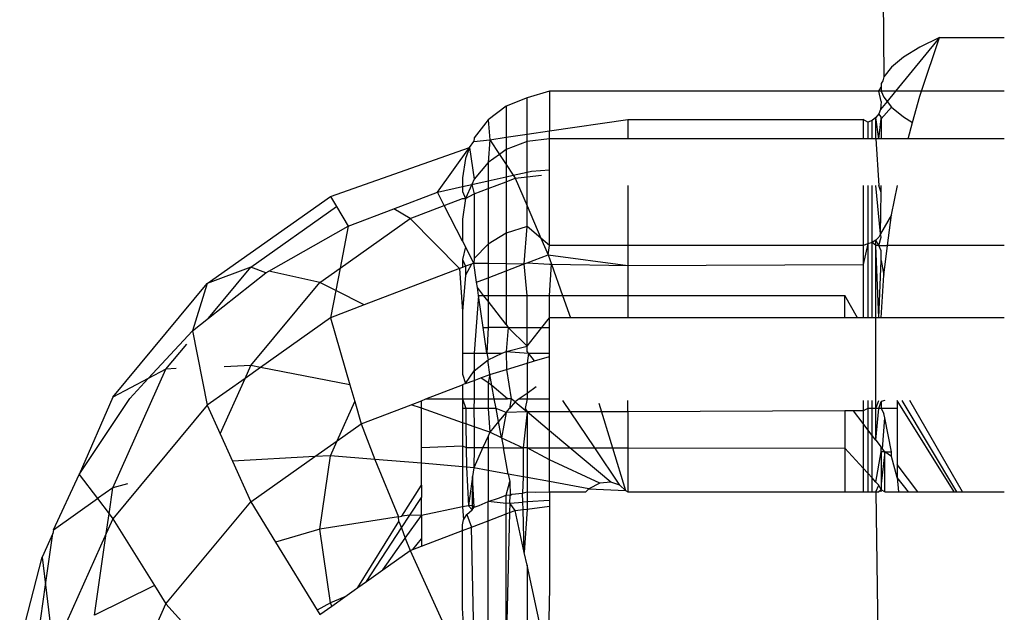
# Model space of a CAD drawing. Units: metres. Extents: x -1701 to 19820, y -225 to 4749.
# Drawn here: x 15549 to 15563, y 2805 to 2813 of the extents above; entities that cross this region are included whole.
import ezdxf

# ---------------------------------------------------------------- set-up
doc = ezdxf.new("R2010")
doc.units = ezdxf.units.M

msp = doc.modelspace()

# ---------------------------------------------------------------- linework, layer by layer
for p, q in [((15561.126, 2823.989), (15561.196, 2812.512)), ((15561.966, 2813.056), (15561.359, 2812.315)), ((15561.966, 2813.056), (15561.693, 2812.922)), ((15561.717, 2812.315), (15561.966, 2813.056)), ((15561.966, 2813.056), (15562.863, 2813.056)), ((15561.693, 2812.922), (15561.469, 2812.786)), ((15561.469, 2812.786), (15561.301, 2812.649)), ((15561.301, 2812.649), (15561.196, 2812.512)), ((15561.183, 2812.46), (15561.16, 2812.423)), ((15561.16, 2812.423), (15561.16, 2812.372)), ((15561.196, 2812.512), (15561.183, 2812.46)), ((15556.572, 2812.315), (15556.261, 2812.225)), ((15561.126, 2812.315), (15556.572, 2812.315)), ((15556.572, 2812.315), (15556.572, 2811.764)), ((15561.126, 2812.315), (15561.16, 2812.372)), ((15561.16, 2812.174), (15561.126, 2812.315)), ((15561.158, 2812.315), (15561.126, 2812.315)), ((15561.16, 2812.372), (15561.158, 2812.315)), ((15561.158, 2812.315), (15561.196, 2812.233)), ((15561.359, 2812.315), (15561.158, 2812.315)), ((15561.359, 2812.315), (15561.242, 2812.172)), ((15561.717, 2812.315), (15561.359, 2812.315)), ((15561.594, 2811.883), (15561.693, 2812.245)), ((15561.693, 2812.245), (15561.717, 2812.315)), ((15562.863, 2812.315), (15561.717, 2812.315)), ((15556.261, 2812.225), (15555.971, 2812.106)), ((15556.261, 2811.719), (15556.261, 2812.225)), ((15561.16, 2812.174), (15561.152, 2812.062)), ((15561.242, 2812.172), (15561.152, 2812.062)), ((15561.196, 2812.233), (15561.242, 2812.172)), ((15561.242, 2812.172), (15561.301, 2812.095)), ((15555.971, 2812.106), (15555.722, 2811.916)), ((15555.971, 2812.106), (15555.971, 2811.676)), ((15561.127, 2812.002), (15561.087, 2811.95)), ((15561.152, 2812.062), (15561.127, 2812.002)), ((15561.16, 2811.96), (15561.127, 2812.002)), ((15561.301, 2812.095), (15561.16, 2811.931)), ((15561.301, 2812.095), (15561.469, 2811.958)), ((15555.722, 2811.916), (15555.531, 2811.67)), ((15555.722, 2811.916), (15555.745, 2811.643)), ((15556.572, 2811.764), (15557.654, 2811.923)), ((15557.654, 2811.923), (15560.91, 2811.924)), ((15557.654, 2811.923), (15557.654, 2811.654)), ((15560.975, 2811.886), (15560.91, 2811.924)), ((15560.91, 2811.924), (15560.91, 2811.654)), ((15561.035, 2811.911), (15560.975, 2811.886)), ((15560.975, 2811.886), (15560.975, 2811.654)), ((15561.087, 2811.95), (15561.035, 2811.911)), ((15561.035, 2811.654), (15561.035, 2811.911)), ((15561.087, 2811.654), (15561.087, 2811.95)), ((15561.127, 2811.654), (15561.087, 2811.95)), ((15561.127, 2811.654), (15561.16, 2811.931)), ((15561.16, 2811.931), (15561.16, 2811.96)), ((15561.16, 2811.931), (15561.16, 2811.654)), ((15561.469, 2811.958), (15561.594, 2811.883)), ((15561.531, 2811.654), (15561.594, 2811.883)), ((15555.971, 2811.676), (15556.261, 2811.719)), ((15556.261, 2811.719), (15556.572, 2811.764)), ((15556.261, 2811.616), (15556.261, 2811.719)), ((15556.572, 2811.654), (15556.572, 2811.764)), ((15555.466, 2811.537), (15555.525, 2811.619)), ((15555.531, 2811.67), (15555.525, 2811.619)), ((15555.525, 2811.619), (15555.745, 2811.643)), ((15555.745, 2811.643), (15555.722, 2811.329)), ((15555.745, 2811.643), (15555.971, 2811.676)), ((15555.745, 2811.643), (15555.879, 2811.44)), ((15555.971, 2811.676), (15555.971, 2811.506)), ((15556.261, 2811.616), (15555.971, 2811.506)), ((15556.572, 2811.654), (15556.261, 2811.616)), ((15556.261, 2811.194), (15556.261, 2811.616)), ((15556.572, 2811.226), (15556.572, 2811.654)), ((15557.654, 2811.654), (15556.572, 2811.654)), ((15560.91, 2811.654), (15557.654, 2811.654)), ((15560.975, 2811.654), (15560.91, 2811.654)), ((15561.035, 2811.654), (15560.975, 2811.654)), ((15561.087, 2811.654), (15561.035, 2811.654)), ((15561.127, 2811.654), (15561.087, 2811.654)), ((15561.087, 2811.654), (15561.127, 2811.011)), ((15561.16, 2811.654), (15561.127, 2811.654)), ((15561.531, 2811.654), (15561.16, 2811.654)), ((15562.863, 2811.654), (15561.531, 2811.654)), ((15553.541, 2810.859), (15555.466, 2811.537)), ((15555.023, 2810.919), (15555.466, 2811.537)), ((15555.466, 2811.537), (15555.411, 2811.382)), ((15555.466, 2811.537), (15555.531, 2811.099)), ((15555.879, 2811.44), (15555.722, 2811.329)), ((15555.971, 2811.506), (15555.879, 2811.44)), ((15555.879, 2811.44), (15555.971, 2811.3)), ((15555.971, 2811.506), (15555.971, 2811.3)), ((15555.411, 2811.382), (15555.37, 2811.117)), ((15555.722, 2811.329), (15555.531, 2811.099)), ((15555.722, 2811.329), (15555.722, 2811.074)), ((15555.971, 2811.3), (15556.068, 2811.151)), ((15555.971, 2811.3), (15555.971, 2811.129)), ((15556.068, 2811.151), (15556.261, 2811.194)), ((15556.261, 2811.194), (15556.322, 2811.207)), ((15556.261, 2811.129), (15556.261, 2811.194)), ((15556.322, 2811.207), (15556.572, 2811.226)), ((15556.572, 2810.178), (15556.572, 2811.226)), ((15555.37, 2811.117), (15555.37, 2810.996)), ((15555.37, 2810.996), (15555.497, 2811.024)), ((15555.497, 2811.024), (15555.411, 2810.831)), ((15555.531, 2811.099), (15555.497, 2811.024)), ((15555.497, 2811.024), (15555.722, 2811.074)), ((15555.497, 2811.024), (15555.531, 2810.892)), ((15555.722, 2811.074), (15555.971, 2811.129)), ((15555.722, 2811.074), (15555.722, 2810.966)), ((15555.722, 2810.966), (15555.971, 2811.061)), ((15555.971, 2811.129), (15556.068, 2811.151)), ((15555.971, 2811.129), (15555.971, 2811.061)), ((15555.971, 2811.061), (15556.096, 2811.109)), ((15555.971, 2811.061), (15555.971, 2810.348)), ((15556.068, 2811.151), (15556.096, 2811.109)), ((15556.096, 2811.109), (15556.261, 2811.129)), ((15556.096, 2811.109), (15556.261, 2810.726)), ((15556.261, 2811.129), (15556.463, 2811.153)), ((15556.261, 2810.726), (15556.261, 2811.129)), ((15554.42, 2810.688), (15555.023, 2810.919)), ((15555.023, 2810.919), (15555.37, 2810.996)), ((15555.117, 2810.734), (15555.023, 2810.919)), ((15555.37, 2810.996), (15555.37, 2810.924)), ((15555.37, 2810.924), (15555.411, 2810.831)), ((15555.411, 2810.831), (15555.531, 2810.892)), ((15555.531, 2810.892), (15555.722, 2810.966)), ((15555.531, 2810.892), (15555.531, 2809.999)), ((15555.722, 2810.966), (15555.722, 2810.196)), ((15557.654, 2811.011), (15557.654, 2810.178)), ((15560.91, 2811.011), (15560.91, 2810.178)), ((15560.975, 2811.011), (15560.975, 2810.201)), ((15561.035, 2810.221), (15561.035, 2811.011)), ((15561.152, 2810.342), (15561.087, 2811.011)), ((15561.16, 2810.912), (15561.127, 2811.011)), ((15561.152, 2810.342), (15561.16, 2810.912)), ((15561.16, 2810.912), (15561.16, 2811.011)), ((15561.301, 2810.603), (15561.384, 2811.011)), ((15551.838, 2809.651), (15553.541, 2810.859)), ((15553.541, 2810.859), (15553.625, 2810.72)), ((15555.117, 2810.734), (15555.37, 2810.831)), ((15555.411, 2810.831), (15555.37, 2810.544)), ((15555.37, 2810.831), (15555.411, 2810.831)), ((15552.439, 2809.879), (15553.625, 2810.72)), ((15553.625, 2810.72), (15553.788, 2810.446)), ((15553.788, 2810.446), (15554.42, 2810.688)), ((15554.643, 2810.553), (15554.42, 2810.688)), ((15554.643, 2810.553), (15555.117, 2810.734)), ((15555.37, 2810.24), (15555.117, 2810.734)), ((15556.261, 2810.443), (15556.261, 2810.726)), ((15556.261, 2810.726), (15556.454, 2810.278)), ((15553.675, 2809.866), (15554.643, 2810.553)), ((15555.327, 2809.859), (15554.643, 2810.553)), ((15555.37, 2810.544), (15555.37, 2810.24)), ((15561.301, 2810.603), (15561.152, 2810.342)), ((15561.248, 2810.178), (15561.301, 2810.603)), ((15552.689, 2809.824), (15553.788, 2810.446)), ((15553.788, 2810.446), (15553.675, 2809.866)), ((15555.971, 2810.348), (15555.722, 2810.196)), ((15556.261, 2810.443), (15555.971, 2810.348)), ((15555.971, 2810.348), (15555.971, 2809.929)), ((15556.223, 2809.925), (15556.261, 2810.443)), ((15556.454, 2810.278), (15556.261, 2810.443)), ((15561.152, 2810.342), (15561.127, 2810.294)), ((15561.16, 2810.295), (15561.152, 2810.342)), ((15555.37, 2810.24), (15555.411, 2810.16)), ((15556.454, 2810.278), (15556.552, 2810.051)), ((15556.572, 2810.178), (15556.454, 2810.278)), ((15560.975, 2810.201), (15560.91, 2809.914)), ((15560.975, 2810.201), (15560.91, 2810.178)), ((15561.035, 2810.221), (15560.975, 2810.201)), ((15560.975, 2810.201), (15560.975, 2809.177)), ((15561.087, 2810.253), (15561.035, 2810.221)), ((15561.087, 2810.178), (15561.035, 2810.221)), ((15561.035, 2809.177), (15561.035, 2810.221)), ((15561.127, 2810.294), (15561.087, 2810.253)), ((15561.087, 2810.178), (15561.087, 2810.253)), ((15561.127, 2810.178), (15561.087, 2810.253)), ((15561.127, 2810.178), (15561.16, 2810.295)), ((15555.411, 2810.16), (15555.37, 2809.986)), ((15555.525, 2809.935), (15555.411, 2810.16)), ((15555.722, 2810.196), (15555.531, 2809.999)), ((15555.722, 2810.196), (15555.722, 2809.933)), ((15556.552, 2810.051), (15556.572, 2810.178)), ((15557.654, 2810.178), (15556.572, 2810.178)), ((15557.654, 2810.178), (15557.654, 2809.904)), ((15560.91, 2810.178), (15557.654, 2810.178)), ((15560.91, 2810.178), (15560.91, 2809.914)), ((15561.087, 2809.177), (15561.087, 2810.178)), ((15561.127, 2809.177), (15561.087, 2810.178)), ((15561.127, 2810.178), (15561.087, 2810.178)), ((15561.16, 2810.105), (15561.127, 2810.178)), ((15561.127, 2810.178), (15561.248, 2810.178)), ((15561.16, 2809.969), (15561.16, 2810.105)), ((15561.196, 2809.77), (15561.248, 2810.178)), ((15562.863, 2810.178), (15561.248, 2810.178)), ((15555.37, 2809.986), (15555.411, 2809.892)), ((15555.37, 2809.986), (15555.37, 2809.876)), ((15555.525, 2809.935), (15555.491, 2809.922)), ((15555.531, 2809.999), (15555.525, 2809.935)), ((15555.525, 2809.935), (15555.722, 2809.933)), ((15555.563, 2809.672), (15555.525, 2809.935)), ((15555.722, 2809.933), (15555.971, 2809.929)), ((15555.722, 2809.933), (15555.722, 2809.733)), ((15555.971, 2809.929), (15556.223, 2809.925)), ((15555.971, 2809.929), (15555.971, 2809.828)), ((15556.223, 2809.925), (15556.261, 2809.939)), ((15556.261, 2809.939), (15556.552, 2810.051)), ((15556.261, 2809.939), (15556.572, 2809.92)), ((15556.552, 2810.051), (15557.654, 2809.904)), ((15556.552, 2810.051), (15556.598, 2809.92)), ((15561.127, 2809.177), (15561.16, 2809.969)), ((15561.16, 2809.969), (15561.196, 2809.77)), ((15552.439, 2809.879), (15551.838, 2809.651)), ((15551.853, 2809.173), (15552.439, 2809.879)), ((15551.853, 2809.173), (15552.649, 2809.801)), ((15552.649, 2809.801), (15552.439, 2809.879)), ((15552.649, 2809.801), (15552.689, 2809.824)), ((15553.396, 2809.668), (15552.689, 2809.824)), ((15553.396, 2809.668), (15553.675, 2809.866)), ((15553.675, 2809.866), (15553.615, 2809.557)), ((15555.327, 2809.859), (15554.01, 2809.355)), ((15555.37, 2809.876), (15555.327, 2809.859)), ((15555.327, 2809.859), (15555.37, 2809.265)), ((15555.411, 2809.892), (15555.37, 2809.876)), ((15555.491, 2809.922), (15555.411, 2809.769)), ((15555.491, 2809.922), (15555.411, 2809.892)), ((15555.411, 2809.892), (15555.411, 2809.769)), ((15555.722, 2809.733), (15555.971, 2809.828)), ((15555.971, 2809.828), (15556.223, 2809.925)), ((15555.971, 2809.828), (15555.971, 2809.487)), ((15556.261, 2809.487), (15556.223, 2809.925)), ((15556.572, 2809.487), (15556.598, 2809.92)), ((15556.572, 2809.92), (15556.598, 2809.92)), ((15556.598, 2809.92), (15556.751, 2809.487)), ((15556.598, 2809.92), (15557.654, 2809.904)), ((15557.654, 2809.904), (15560.91, 2809.914)), ((15557.654, 2809.904), (15557.654, 2809.486)), ((15560.91, 2809.914), (15560.91, 2809.177)), ((15552.439, 2808.516), (15553.396, 2809.668)), ((15553.615, 2809.557), (15553.396, 2809.668)), ((15555.411, 2809.769), (15555.37, 2809.265)), ((15555.563, 2809.672), (15555.722, 2809.733)), ((15555.574, 2809.596), (15555.563, 2809.672)), ((15555.722, 2809.733), (15555.722, 2809.487)), ((15561.16, 2809.177), (15561.196, 2809.77)), ((15550.531, 2808.077), (15551.838, 2809.651)), ((15551.838, 2809.651), (15551.633, 2808.999)), ((15553.615, 2809.557), (15553.541, 2809.176)), ((15554.01, 2809.355), (15553.615, 2809.557)), ((15555.589, 2809.487), (15555.574, 2809.596)), ((15555.658, 2809.487), (15555.574, 2809.596)), ((15555.589, 2809.487), (15555.531, 2808.686)), ((15555.652, 2809.045), (15555.589, 2809.487)), ((15555.589, 2809.487), (15555.658, 2809.487)), ((15555.658, 2809.487), (15555.722, 2809.487)), ((15555.722, 2809.406), (15555.658, 2809.487)), ((15555.722, 2809.487), (15555.722, 2809.406)), ((15555.722, 2809.487), (15555.971, 2809.487)), ((15555.722, 2809.406), (15555.722, 2809.045)), ((15555.971, 2809.086), (15555.722, 2809.406)), ((15555.971, 2809.487), (15555.971, 2809.086)), ((15555.971, 2809.487), (15556.261, 2809.487)), ((15556.261, 2809.045), (15556.261, 2809.487)), ((15556.261, 2809.487), (15556.572, 2809.487)), ((15556.572, 2809.177), (15556.572, 2809.487)), ((15556.572, 2809.487), (15556.751, 2809.487)), ((15556.751, 2809.487), (15556.86, 2809.177)), ((15556.751, 2809.487), (15557.654, 2809.486)), ((15557.654, 2809.486), (15560.655, 2809.486)), ((15557.654, 2809.486), (15557.654, 2809.177)), ((15560.834, 2809.177), (15560.655, 2809.486)), ((15560.655, 2809.177), (15560.655, 2809.486)), ((15554.01, 2809.355), (15553.541, 2809.176)), ((15555.37, 2809.265), (15555.37, 2808.686)), ((15551.633, 2808.999), (15551.853, 2809.173)), ((15553.541, 2809.176), (15552.574, 2808.49)), ((15553.541, 2809.176), (15553.811, 2808.248)), ((15556.467, 2809.045), (15556.572, 2809.177)), ((15556.572, 2809.045), (15556.572, 2809.177)), ((15556.86, 2809.177), (15556.572, 2809.177)), ((15557.654, 2809.177), (15556.86, 2809.177)), ((15560.655, 2809.177), (15557.654, 2809.177)), ((15560.834, 2809.177), (15560.655, 2809.177)), ((15560.91, 2809.177), (15560.834, 2809.177)), ((15560.975, 2809.177), (15560.91, 2809.177)), ((15561.035, 2809.177), (15560.975, 2809.177)), ((15561.087, 2809.177), (15561.035, 2809.177)), ((15561.127, 2809.177), (15561.087, 2809.177)), ((15561.087, 2807.924), (15561.087, 2809.177)), ((15561.16, 2809.177), (15561.127, 2809.177)), ((15562.863, 2809.177), (15561.16, 2809.177)), ((15551.021, 2808.337), (15551.633, 2808.999)), ((15551.633, 2808.999), (15551.838, 2807.968)), ((15555.652, 2809.045), (15555.722, 2809.045)), ((15555.703, 2808.686), (15555.652, 2809.045)), ((15555.722, 2809.045), (15555.703, 2808.686)), ((15556.002, 2809.045), (15555.722, 2809.045)), ((15555.971, 2809.086), (15556.002, 2809.045)), ((15556.002, 2809.045), (15555.971, 2808.712)), ((15556.002, 2809.045), (15556.261, 2809.045)), ((15556.261, 2808.785), (15556.002, 2809.045)), ((15556.261, 2808.785), (15556.261, 2809.045)), ((15556.261, 2808.785), (15556.467, 2809.045)), ((15556.261, 2809.045), (15556.467, 2809.045)), ((15556.467, 2809.045), (15556.572, 2809.045)), ((15556.572, 2808.686), (15556.572, 2809.045)), ((15551.267, 2808.468), (15551.554, 2808.813)), ((15555.916, 2808.686), (15555.971, 2808.712)), ((15555.971, 2808.712), (15556.261, 2808.785)), ((15555.971, 2808.712), (15556.282, 2808.686)), ((15555.971, 2808.712), (15555.978, 2808.462)), ((15556.261, 2808.713), (15556.261, 2808.785)), ((15556.282, 2808.686), (15556.261, 2808.713)), ((15555.37, 2808.686), (15555.37, 2808.397)), ((15555.37, 2808.686), (15555.531, 2808.686)), ((15555.531, 2808.686), (15555.531, 2808.444)), ((15555.531, 2808.686), (15555.703, 2808.686)), ((15555.531, 2808.444), (15555.722, 2808.596)), ((15555.703, 2808.686), (15555.722, 2808.596)), ((15555.703, 2808.686), (15555.916, 2808.686)), ((15555.722, 2808.596), (15555.916, 2808.686)), ((15555.722, 2808.558), (15555.722, 2808.596)), ((15556.282, 2808.686), (15556.261, 2808.548)), ((15556.261, 2808.548), (15556.365, 2808.58)), ((15556.365, 2808.58), (15556.282, 2808.686)), ((15556.282, 2808.686), (15556.572, 2808.686)), ((15556.365, 2808.58), (15556.572, 2808.642)), ((15556.572, 2808.642), (15556.572, 2808.686)), ((15556.572, 2808.054), (15556.572, 2808.642)), ((15550.531, 2806.824), (15551.267, 2808.468)), ((15551.267, 2808.468), (15551.021, 2808.337)), ((15551.41, 2808.474), (15551.267, 2808.468)), ((15552.439, 2808.516), (15552.074, 2808.501)), ((15552.36, 2808.338), (15552.439, 2808.516)), ((15552.574, 2808.49), (15552.36, 2808.338)), ((15552.574, 2808.49), (15552.439, 2808.516)), ((15553.811, 2808.248), (15552.574, 2808.49)), ((15555.411, 2808.268), (15555.531, 2808.444)), ((15555.531, 2808.444), (15555.531, 2808.31)), ((15555.745, 2808.392), (15555.722, 2808.558)), ((15555.745, 2808.392), (15555.978, 2808.462)), ((15555.978, 2808.462), (15556.261, 2808.548)), ((15555.978, 2808.462), (15556.04, 2808.054)), ((15556.261, 2808.548), (15556.261, 2808.132)), ((15551.021, 2808.337), (15550.531, 2808.077)), ((15550.765, 2808.06), (15551.021, 2808.337)), ((15552.36, 2808.338), (15551.838, 2807.968)), ((15552.016, 2807.571), (15552.36, 2808.338)), ((15555.37, 2808.397), (15555.411, 2808.268)), ((15555.411, 2808.268), (15555.531, 2808.31)), ((15555.531, 2808.31), (15555.624, 2808.345)), ((15555.531, 2808.31), (15555.531, 2808.054)), ((15555.624, 2808.345), (15555.745, 2808.392)), ((15555.722, 2808.277), (15555.624, 2808.345)), ((15555.745, 2808.392), (15555.722, 2808.277)), ((15555.773, 2808.241), (15555.745, 2808.392)), ((15553.811, 2808.248), (15553.877, 2808.018)), ((15554.863, 2808.054), (15555.37, 2808.248)), ((15555.411, 2808.268), (15555.37, 2808.248)), ((15555.37, 2808.248), (15555.37, 2808.054)), ((15555.773, 2808.241), (15555.722, 2808.277)), ((15555.722, 2808.277), (15555.722, 2808.054)), ((15555.989, 2808.054), (15555.773, 2808.241)), ((15555.808, 2808.054), (15555.773, 2808.241)), ((15556.388, 2808.223), (15556.261, 2808.132)), ((15550.531, 2808.077), (15550.067, 2807.007)), ((15550.067, 2807.007), (15550.765, 2808.06)), ((15554.657, 2807.975), (15554.799, 2808.029)), ((15554.799, 2808.029), (15554.863, 2808.054)), ((15554.799, 2807.926), (15554.799, 2808.029)), ((15554.863, 2808.054), (15555.37, 2808.054)), ((15555.37, 2808.054), (15555.37, 2807.924)), ((15555.37, 2808.054), (15555.414, 2807.924)), ((15555.37, 2808.054), (15555.531, 2808.054)), ((15555.531, 2808.054), (15555.523, 2807.924)), ((15555.531, 2808.054), (15555.722, 2808.054)), ((15555.722, 2808.054), (15555.808, 2808.054)), ((15555.722, 2808.054), (15555.722, 2807.924)), ((15555.808, 2808.054), (15555.989, 2808.054)), ((15555.832, 2807.924), (15555.808, 2808.054)), ((15556.04, 2808.054), (15555.989, 2808.054)), ((15556.04, 2808.054), (15556.02, 2807.924)), ((15556.096, 2808.015), (15556.04, 2808.054)), ((15556.15, 2808.054), (15556.096, 2808.015)), ((15556.261, 2808.132), (15556.15, 2808.054)), ((15556.15, 2808.054), (15556.261, 2808.054)), ((15556.261, 2808.054), (15556.235, 2807.924)), ((15556.261, 2808.132), (15556.261, 2808.054)), ((15556.261, 2808.054), (15556.572, 2808.054)), ((15556.572, 2807.614), (15556.572, 2808.054)), ((15557.197, 2807.378), (15556.758, 2808.031)), ((15557.654, 2807.877), (15557.654, 2808.031)), ((15560.91, 2808.031), (15560.91, 2807.89)), ((15560.975, 2808.031), (15560.975, 2807.924)), ((15561.035, 2807.924), (15561.035, 2808.031)), ((15561.087, 2807.924), (15561.127, 2808.031)), ((15561.211, 2808.031), (15561.16, 2808.021)), ((15562.17, 2806.77), (15561.38, 2808.031)), ((15561.38, 2808.031), (15561.38, 2807.924)), ((15562.207, 2806.77), (15561.448, 2808.031)), ((15562.286, 2806.77), (15561.556, 2808.031)), ((15551.838, 2807.968), (15550.531, 2806.393)), ((15551.838, 2807.968), (15552.016, 2807.571)), ((15553.634, 2807.475), (15553.877, 2808.018)), ((15553.877, 2808.018), (15553.967, 2807.711)), ((15553.967, 2807.711), (15554.657, 2807.975)), ((15554.799, 2807.926), (15554.657, 2807.975)), ((15554.799, 2807.381), (15554.799, 2807.926)), ((15555.37, 2807.725), (15554.799, 2807.926)), ((15555.37, 2807.924), (15555.37, 2807.725)), ((15555.414, 2807.924), (15555.37, 2807.924)), ((15555.414, 2807.924), (15555.416, 2807.709)), ((15555.523, 2807.924), (15555.414, 2807.924)), ((15555.523, 2807.924), (15555.531, 2807.669)), ((15555.722, 2807.924), (15555.523, 2807.924)), ((15555.722, 2807.924), (15555.745, 2807.593)), ((15555.832, 2807.924), (15555.722, 2807.924)), ((15555.971, 2807.865), (15555.832, 2807.924)), ((15555.867, 2807.74), (15555.832, 2807.924)), ((15555.971, 2807.865), (15556.02, 2807.924)), ((15556.096, 2808.015), (15556.02, 2807.924)), ((15556.096, 2808.015), (15556.261, 2807.876)), ((15556.235, 2807.924), (15556.261, 2807.876)), ((15557.252, 2807.996), (15557.443, 2807.377)), ((15560.655, 2807.89), (15557.654, 2807.877)), ((15560.655, 2807.89), (15560.655, 2807.373)), ((15560.775, 2807.89), (15560.655, 2807.89)), ((15560.91, 2807.714), (15560.775, 2807.89)), ((15560.91, 2807.89), (15560.775, 2807.89)), ((15560.975, 2807.924), (15560.91, 2807.89)), ((15560.91, 2807.89), (15560.91, 2807.714)), ((15560.975, 2807.924), (15560.975, 2807.629)), ((15561.035, 2807.924), (15560.975, 2807.924)), ((15561.035, 2807.55), (15561.035, 2807.924)), ((15561.087, 2807.924), (15561.035, 2807.924)), ((15561.087, 2807.483), (15561.087, 2807.924)), ((15561.087, 2807.483), (15561.127, 2807.924)), ((15561.127, 2807.924), (15561.087, 2807.924)), ((15561.127, 2807.924), (15561.16, 2808.021)), ((15561.16, 2807.924), (15561.127, 2807.924)), ((15561.16, 2808.021), (15561.16, 2807.924)), ((15561.16, 2807.924), (15561.196, 2807.851)), ((15561.38, 2807.924), (15561.16, 2807.924)), ((15561.38, 2807.924), (15561.38, 2807.149)), ((15555.971, 2807.865), (15555.867, 2807.74)), ((15555.971, 2807.865), (15555.908, 2807.518)), ((15556.261, 2807.876), (15555.971, 2807.865)), ((15556.261, 2807.876), (15556.208, 2807.379)), ((15557.654, 2807.877), (15556.261, 2807.876)), ((15556.572, 2807.614), (15556.261, 2807.876)), ((15556.261, 2807.876), (15556.261, 2807.379)), ((15557.654, 2807.877), (15557.654, 2807.377)), ((15561.178, 2807.364), (15561.211, 2807.793)), ((15561.211, 2807.793), (15561.196, 2807.851)), ((15561.301, 2807.322), (15561.211, 2807.793)), ((15553.634, 2807.475), (15553.967, 2807.711)), ((15553.967, 2807.711), (15554.157, 2807.217)), ((15555.37, 2807.725), (15555.37, 2807.404)), ((15555.416, 2807.709), (15555.37, 2807.725)), ((15555.531, 2807.669), (15555.416, 2807.709)), ((15555.416, 2807.709), (15555.419, 2807.38)), ((15555.745, 2807.593), (15555.531, 2807.669)), ((15555.531, 2807.669), (15555.531, 2807.38)), ((15555.867, 2807.74), (15555.745, 2807.593)), ((15555.908, 2807.518), (15555.867, 2807.74)), ((15556.852, 2807.378), (15556.572, 2807.614)), ((15556.572, 2807.379), (15556.572, 2807.614)), ((15560.91, 2807.714), (15560.91, 2807.096)), ((15560.975, 2807.629), (15560.91, 2807.714)), ((15560.975, 2807.629), (15560.975, 2807.026)), ((15561.035, 2807.55), (15560.975, 2807.629)), ((15552.016, 2807.571), (15552.186, 2807.193)), ((15555.722, 2807.541), (15555.65, 2807.38)), ((15555.745, 2807.593), (15555.722, 2807.541)), ((15555.722, 2807.541), (15555.722, 2807.38)), ((15555.908, 2807.518), (15555.745, 2807.593)), ((15555.908, 2807.518), (15555.934, 2807.379)), ((15555.908, 2807.518), (15556.208, 2807.379)), ((15561.035, 2806.96), (15561.035, 2807.55)), ((15561.087, 2807.483), (15561.035, 2807.55)), ((15561.087, 2807.483), (15561.16, 2807.387)), ((15553.326, 2807.257), (15553.634, 2807.475)), ((15553.541, 2807.269), (15553.634, 2807.475)), ((15554.799, 2807.381), (15555.37, 2807.404)), ((15554.799, 2807.163), (15554.799, 2807.381)), ((15555.37, 2807.404), (15555.37, 2807.115)), ((15555.37, 2807.404), (15555.419, 2807.38)), ((15555.419, 2807.38), (15555.422, 2807.111)), ((15555.419, 2807.38), (15555.531, 2807.38)), ((15555.65, 2807.38), (15555.525, 2807.102)), ((15555.531, 2807.38), (15555.525, 2807.102)), ((15555.531, 2807.38), (15555.65, 2807.38)), ((15555.65, 2807.38), (15555.722, 2807.38)), ((15555.722, 2807.38), (15555.722, 2807.066)), ((15555.722, 2807.38), (15555.934, 2807.379)), ((15555.934, 2807.379), (15556.208, 2807.379)), ((15556.002, 2807.015), (15555.934, 2807.379)), ((15556.208, 2807.379), (15556.207, 2806.978)), ((15556.261, 2807.379), (15556.208, 2807.379)), ((15556.261, 2807.379), (15556.261, 2806.968)), ((15556.572, 2807.21), (15556.261, 2807.379)), ((15556.261, 2807.379), (15556.572, 2807.379)), ((15556.572, 2807.21), (15556.572, 2807.379)), ((15556.572, 2807.379), (15556.852, 2807.378)), ((15557.418, 2806.902), (15556.852, 2807.378)), ((15556.852, 2807.378), (15557.197, 2807.378)), ((15557.543, 2806.863), (15557.197, 2807.378)), ((15557.197, 2807.378), (15557.443, 2807.377)), ((15557.443, 2807.377), (15557.625, 2806.785)), ((15557.443, 2807.377), (15557.654, 2807.377)), ((15557.654, 2807.377), (15557.654, 2806.77)), ((15557.654, 2807.377), (15560.655, 2807.373)), ((15560.655, 2807.373), (15560.655, 2806.77)), ((15560.91, 2807.096), (15560.655, 2807.373)), ((15561.16, 2807.323), (15561.16, 2807.387)), ((15561.211, 2807.322), (15561.178, 2807.364)), ((15553.326, 2807.257), (15552.186, 2807.193)), ((15552.439, 2806.628), (15553.326, 2807.257)), ((15553.541, 2807.269), (15553.326, 2807.257)), ((15553.396, 2806.25), (15553.541, 2807.269)), ((15554.157, 2807.217), (15553.541, 2807.269)), ((15554.799, 2807.163), (15554.157, 2807.217)), ((15554.157, 2807.217), (15554.481, 2806.422)), ((15557.268, 2806.887), (15556.572, 2807.21)), ((15556.572, 2806.911), (15556.572, 2807.21)), ((15561.087, 2806.904), (15561.16, 2807.323)), ((15561.211, 2807.322), (15561.16, 2807.323)), ((15561.16, 2807.323), (15561.16, 2806.877)), ((15561.211, 2807.322), (15561.16, 2806.877)), ((15561.211, 2806.77), (15561.211, 2807.322)), ((15561.211, 2807.322), (15561.301, 2807.322)), ((15561.301, 2807.258), (15561.211, 2807.322)), ((15561.301, 2807.258), (15561.301, 2807.322)), ((15561.38, 2806.967), (15561.301, 2807.258)), ((15552.186, 2807.193), (15552.439, 2806.628)), ((15555.37, 2807.115), (15554.799, 2807.163)), ((15554.799, 2806.863), (15554.799, 2807.163)), ((15555.37, 2807.115), (15555.37, 2806.562)), ((15555.422, 2807.111), (15555.37, 2807.115)), ((15555.422, 2807.111), (15555.45, 2806.575)), ((15555.525, 2807.102), (15555.422, 2807.111)), ((15555.525, 2807.102), (15555.508, 2806.98)), ((15555.722, 2807.066), (15555.525, 2807.102)), ((15560.91, 2807.096), (15560.91, 2806.77)), ((15560.975, 2807.026), (15560.91, 2807.096)), ((15561.668, 2806.77), (15561.38, 2807.149)), ((15561.38, 2807.149), (15561.38, 2806.967)), ((15549.709, 2806.243), (15550.067, 2807.007)), ((15550.067, 2807.007), (15550.319, 2806.674)), ((15555.508, 2806.98), (15555.45, 2806.575)), ((15555.508, 2806.98), (15555.502, 2806.578)), ((15555.531, 2806.555), (15555.508, 2806.98)), ((15555.722, 2807.066), (15555.722, 2806.636)), ((15556.002, 2807.015), (15555.722, 2807.066)), ((15556.002, 2807.015), (15556.021, 2806.913)), ((15556.207, 2806.978), (15556.002, 2807.015)), ((15556.207, 2806.978), (15556.2, 2806.748)), ((15556.261, 2806.968), (15556.207, 2806.978)), ((15556.261, 2806.968), (15556.261, 2806.77)), ((15556.572, 2806.911), (15556.261, 2806.968)), ((15560.975, 2807.026), (15560.975, 2806.77)), ((15561.035, 2806.96), (15560.975, 2807.026)), ((15561.035, 2806.77), (15561.035, 2806.96)), ((15561.087, 2806.904), (15561.035, 2806.96)), ((15561.38, 2806.967), (15561.4, 2806.77)), ((15561.537, 2806.77), (15561.38, 2806.967)), ((15550.531, 2806.824), (15550.319, 2806.674)), ((15550.479, 2806.462), (15550.531, 2806.824)), ((15550.736, 2806.879), (15550.531, 2806.824)), ((15554.531, 2806.43), (15554.799, 2806.863)), ((15554.799, 2806.863), (15554.799, 2806.692)), ((15555.971, 2806.723), (15556.021, 2806.913)), ((15556.021, 2806.913), (15556.026, 2806.72)), ((15556.572, 2806.77), (15556.572, 2806.911)), ((15557.116, 2806.812), (15556.572, 2806.911)), ((15557.116, 2806.812), (15557.076, 2806.77)), ((15557.268, 2806.887), (15557.116, 2806.812)), ((15557.116, 2806.812), (15557.625, 2806.785)), ((15557.418, 2806.902), (15557.268, 2806.887)), ((15557.543, 2806.863), (15557.418, 2806.902)), ((15557.625, 2806.785), (15557.543, 2806.863)), ((15561.127, 2806.861), (15561.087, 2806.904)), ((15561.087, 2806.77), (15561.127, 2806.861)), ((15561.16, 2806.796), (15561.127, 2806.861)), ((15561.16, 2806.796), (15561.127, 2806.77)), ((15561.16, 2806.877), (15561.16, 2806.796)), ((15561.16, 2806.77), (15561.16, 2806.796)), ((15561.211, 2806.77), (15561.16, 2806.796)), ((15549.709, 2806.243), (15550.319, 2806.674)), ((15550.319, 2806.674), (15550.479, 2806.462)), ((15554.639, 2806.447), (15554.799, 2806.692)), ((15554.799, 2806.442), (15554.799, 2806.692)), ((15555.722, 2806.636), (15555.865, 2806.683)), ((15555.865, 2806.683), (15555.971, 2806.723)), ((15556.026, 2806.72), (15555.971, 2806.723)), ((15555.971, 2806.609), (15555.971, 2806.723)), ((15556.023, 2806.612), (15556.026, 2806.72)), ((15556.026, 2806.72), (15556.053, 2806.737)), ((15556.053, 2806.737), (15556.2, 2806.748)), ((15556.2, 2806.748), (15556.261, 2806.77)), ((15556.204, 2806.624), (15556.2, 2806.748)), ((15556.261, 2806.77), (15556.384, 2806.765)), ((15556.261, 2806.77), (15556.261, 2806.628)), ((15556.384, 2806.765), (15556.572, 2806.77)), ((15556.572, 2806.77), (15556.572, 2806.648)), ((15556.572, 2806.77), (15557.076, 2806.77)), ((15557.625, 2806.785), (15557.654, 2806.77)), ((15557.654, 2806.77), (15560.655, 2806.77)), ((15560.655, 2806.77), (15560.91, 2806.77)), ((15560.91, 2806.77), (15560.975, 2806.77)), ((15560.975, 2806.77), (15561.035, 2806.77)), ((15561.035, 2806.77), (15561.087, 2806.77)), ((15561.087, 2806.77), (15561.127, 2806.77)), ((15561.087, 2806.77), (15561.126, 2804.031)), ((15561.211, 2806.77), (15561.4, 2806.77)), ((15561.4, 2806.77), (15561.537, 2806.77)), ((15561.537, 2806.77), (15561.668, 2806.77)), ((15561.668, 2806.77), (15562.17, 2806.77)), ((15562.17, 2806.77), (15562.207, 2806.77)), ((15562.207, 2806.77), (15562.286, 2806.77)), ((15562.286, 2806.77), (15562.863, 2806.77)), ((15551.267, 2805.216), (15552.439, 2806.628)), ((15552.439, 2806.628), (15552.782, 2806.07)), ((15555.37, 2806.562), (15554.799, 2806.442)), ((15555.45, 2806.575), (15555.37, 2806.562)), ((15555.37, 2806.562), (15555.384, 2806.383)), ((15555.502, 2806.578), (15555.45, 2806.575)), ((15555.45, 2806.575), (15555.501, 2806.52)), ((15555.502, 2806.578), (15555.501, 2806.52)), ((15555.501, 2806.52), (15555.531, 2806.555)), ((15555.531, 2806.555), (15555.502, 2806.578)), ((15555.531, 2806.555), (15555.599, 2806.581)), ((15555.599, 2806.581), (15555.722, 2806.636)), ((15555.971, 2806.609), (15555.722, 2806.636)), ((15555.722, 2806.367), (15555.722, 2806.636)), ((15556.023, 2806.612), (15555.971, 2806.609)), ((15555.971, 2806.462), (15555.971, 2806.609)), ((15556.023, 2806.612), (15556.02, 2806.481)), ((15556.023, 2806.612), (15556.204, 2806.624)), ((15556.096, 2806.51), (15556.023, 2806.612)), ((15556.096, 2806.51), (15556.206, 2806.524)), ((15556.261, 2806.628), (15556.204, 2806.624)), ((15556.206, 2806.524), (15556.204, 2806.624)), ((15556.206, 2806.524), (15556.261, 2806.53)), ((15556.222, 2805.93), (15556.206, 2806.524)), ((15556.261, 2806.53), (15556.222, 2805.93)), ((15556.572, 2806.648), (15556.261, 2806.628)), ((15556.261, 2806.628), (15556.261, 2806.53)), ((15556.261, 2806.53), (15556.572, 2806.568)), ((15556.572, 2806.648), (15556.572, 2806.568)), ((15556.572, 2806.568), (15556.572, 2805.44)), ((15550.441, 2806.193), (15550.479, 2806.462)), ((15550.531, 2806.393), (15550.441, 2806.193)), ((15550.479, 2806.462), (15550.531, 2806.393)), ((15550.531, 2806.393), (15551.107, 2805.472)), ((15554.481, 2806.422), (15553.396, 2806.25)), ((15554.481, 2806.422), (15554.531, 2806.43)), ((15554.488, 2806.359), (15554.481, 2806.422)), ((15554.523, 2806.268), (15554.639, 2806.447)), ((15554.639, 2806.447), (15554.531, 2806.43)), ((15554.577, 2806.127), (15554.799, 2806.442)), ((15554.799, 2806.442), (15554.639, 2806.447)), ((15554.799, 2806.442), (15554.799, 2806.117)), ((15555.384, 2806.383), (15555.428, 2806.453)), ((15555.428, 2806.453), (15555.501, 2806.52)), ((15555.428, 2806.453), (15555.492, 2806.279)), ((15555.722, 2806.367), (15555.971, 2806.462)), ((15556.02, 2806.481), (15555.971, 2804.491)), ((15555.971, 2806.462), (15556.02, 2806.481)), ((15555.971, 2804.491), (15555.971, 2806.462)), ((15556.02, 2806.481), (15556.096, 2806.51)), ((15556.222, 2805.93), (15556.096, 2806.51)), ((15553.922, 2805.443), (15554.488, 2806.359)), ((15554.042, 2805.528), (15554.523, 2806.268)), ((15554.488, 2806.359), (15554.523, 2806.268)), ((15554.523, 2806.268), (15554.577, 2806.127)), ((15555.37, 2806.311), (15555.384, 2806.383)), ((15555.37, 2806.232), (15555.37, 2806.311)), ((15555.37, 2806.232), (15555.492, 2806.279)), ((15555.492, 2806.279), (15555.722, 2806.367)), ((15555.531, 2804.433), (15555.492, 2806.279)), ((15555.722, 2804.466), (15555.722, 2806.367)), ((15549.702, 2806.193), (15549.555, 2805.866)), ((15549.601, 2805.482), (15549.702, 2806.193)), ((15549.709, 2806.243), (15549.702, 2806.193)), ((15550.441, 2806.193), (15549.709, 2804.56)), ((15550.279, 2805.06), (15550.441, 2806.193)), ((15553.396, 2806.25), (15552.782, 2806.07)), ((15553.541, 2805.232), (15553.396, 2806.25)), ((15554.268, 2805.688), (15554.577, 2806.127)), ((15554.577, 2806.127), (15554.643, 2805.954)), ((15554.682, 2805.969), (15554.799, 2806.117)), ((15554.799, 2806.014), (15555.37, 2806.232)), ((15554.799, 2806.117), (15554.799, 2806.014)), ((15555.37, 2805.158), (15555.37, 2806.232)), ((15552.782, 2806.07), (15553.359, 2805.131)), ((15554.682, 2805.969), (15554.799, 2806.014)), ((15549.243, 2804.665), (15549.555, 2805.866)), ((15549.555, 2805.866), (15549.601, 2805.482)), ((15554.268, 2805.688), (15554.643, 2805.954)), ((15554.643, 2805.954), (15554.682, 2805.969)), ((15554.643, 2805.954), (15555.37, 2804.366)), ((15556.261, 2805.754), (15556.222, 2805.93)), ((15556.552, 2804.419), (15556.261, 2805.754)), ((15556.261, 2805.754), (15556.261, 2804.507)), ((15554.042, 2805.528), (15554.268, 2805.688)), ((15549.429, 2804.276), (15549.601, 2805.482)), ((15549.601, 2805.482), (15549.709, 2804.56)), ((15551.107, 2805.472), (15550.279, 2805.06)), ((15551.107, 2805.472), (15551.267, 2805.216)), ((15553.868, 2805.405), (15553.922, 2805.443)), ((15553.922, 2805.443), (15554.042, 2805.528)), ((15556.572, 2805.44), (15556.552, 2804.419)), ((15553.739, 2805.313), (15553.541, 2805.232)), ((15553.561, 2805.187), (15553.739, 2805.313)), ((15553.739, 2805.313), (15553.868, 2805.405)), ((15550.531, 2803.572), (15551.267, 2805.216)), ((15551.267, 2805.216), (15552.439, 2803.917)), ((15553.541, 2805.232), (15553.359, 2805.131)), ((15553.396, 2805.07), (15553.561, 2805.187)), ((15553.561, 2805.187), (15553.541, 2805.232)), ((15553.359, 2805.131), (15553.396, 2805.07)), ((15555.411, 2804.395), (15555.37, 2805.158))]:
    msp.add_line(p, q)

doc.saveas('drawing.dxf')
